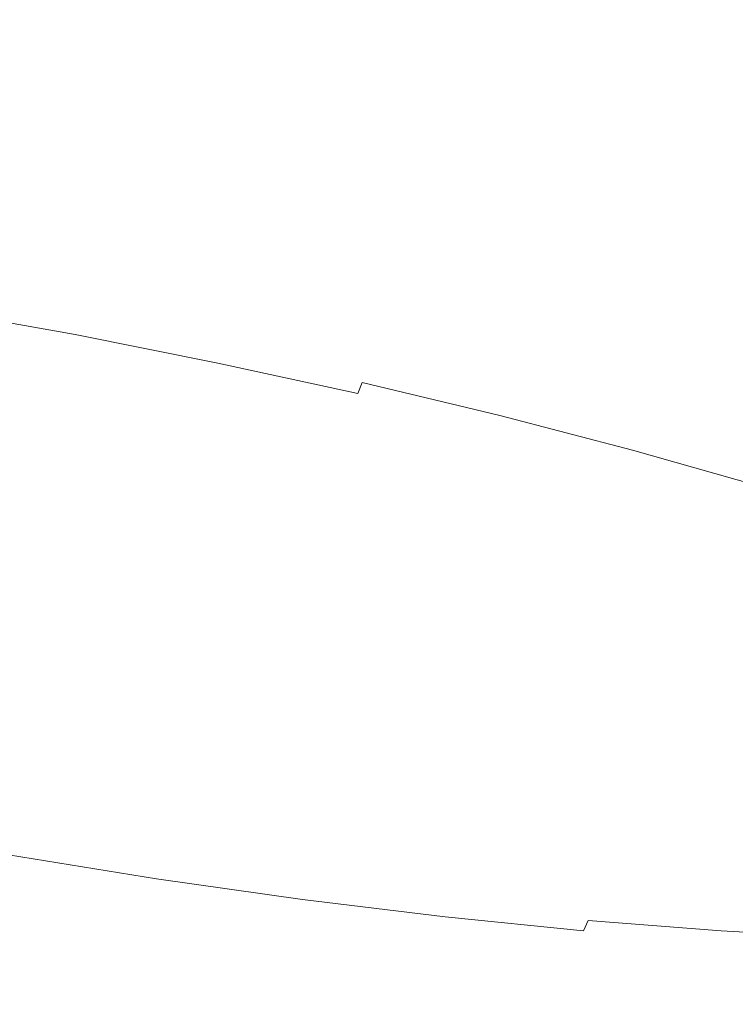
# Model space of a CAD drawing. Extents: x 6 to 1506, y -934 to -34.
# Drawn here: x 764 to 778, y -196 to -177 of the extents above; entities that cross this region are included whole.
import ezdxf

# ---------------------------------------------------------------- set-up
doc = ezdxf.new("R2010")
doc.units = 0
doc.header["$LTSCALE"] = 500
doc.header["$MEASUREMENT"] = 0
doc.layers.add('INFINITY_CERAMIKA', color=7, linetype='Continuous')
doc.layers.add('INFINITY_CHROM', color=7, linetype='Continuous')

msp = doc.modelspace()

# ---------------------------------------------------------------- linework, layer by layer
at = {"layer": 'INFINITY_CERAMIKA', "lineweight": 0, "invisible_edges": 15}
for points in [[(767.934, -176.782, 433.105), (781.186, -163.358, 544.455), (766.786, -161.012, 544.672), (754.538, -174.631, 433.264)], [(767.934, -176.782, 433.105), (780.86, -178.857, 432.952), (795.08, -165.621, 544.245), (781.186, -163.358, 544.455)], [(767.934, -176.782, 433.105), (754.538, -174.631, 433.264), (741.691, -188.827, 317.75), (754.032, -190.771, 317.654)], [(767.934, -176.782, 433.105), (754.032, -190.771, 317.654), (765.94, -192.647, 317.563), (780.86, -178.857, 432.952)], [(793.473, -180.882, 432.803), (780.86, -178.857, 432.952), (765.94, -192.647, 317.563), (777.56, -194.477, 317.475)], [(793.473, -180.882, 432.803), (777.56, -194.477, 317.475), (789.036, -196.285, 317.389), (805.93, -182.882, 432.658)], [(747.556, -197.257, 267.836), (758.989, -199.039, 267.774), (765.94, -192.647, 317.563), (754.032, -190.771, 317.654)], [(770.145, -200.778, 267.715), (777.56, -194.477, 317.475), (765.94, -192.647, 317.563), (758.989, -199.039, 267.774)], [(770.145, -200.778, 267.715), (781.162, -202.495, 267.657), (789.036, -196.285, 317.389), (777.56, -194.477, 317.475)]]:
    msp.add_3dface(points, dxfattribs=at)
at = {"layer": 'INFINITY_CHROM', "lineweight": 0}
for points, invisible_edges in [([(763.842, -171.193, 551.208), (763.037, -177.141, 551.977), (766.035, -177.68, 551.98), (766.845, -171.733, 551.211)], 15), ([(769.826, -172.326, 550.934), (766.845, -171.733, 551.211), (766.035, -177.68, 551.98), (769.01, -178.272, 551.704)], 15), ([(769.826, -172.326, 550.934), (769.01, -178.272, 551.704), (771.936, -178.91, 551.151), (772.758, -172.966, 550.381)], 15), ([(775.61, -173.648, 549.554), (772.758, -172.966, 550.381), (771.936, -178.91, 551.151), (774.783, -179.59, 550.326)], 15), ([(775.61, -173.648, 549.554), (774.783, -179.59, 550.326), (777.524, -180.305, 549.238), (778.356, -174.364, 548.464)], 15), ([(766.546, -174.449, 491.849), (766.178, -177.177, 492.171), (763.173, -176.637, 492.167), (763.547, -173.91, 491.845)], 15), ([(766.546, -174.449, 491.849), (769.537, -174.93, 492.132), (769.176, -177.659, 492.454), (766.178, -177.177, 492.171)], 15), ([(780.97, -175.107, 547.119), (778.356, -174.364, 548.464), (777.524, -180.305, 549.238), (780.132, -181.047, 547.896)], 15), ([(772.493, -175.349, 492.692), (772.137, -178.079, 493.016), (769.176, -177.659, 492.454), (769.537, -174.93, 492.132)], 15), ([(772.493, -175.349, 492.692), (775.385, -175.701, 493.523), (775.034, -178.431, 493.849), (772.137, -178.079, 493.016)], 15), ([(778.184, -175.982, 494.619), (777.839, -178.713, 494.946), (775.034, -178.431, 493.849), (775.385, -175.701, 493.523)], 15), ([(778.184, -175.982, 494.619), (780.864, -176.191, 495.967), (780.524, -178.922, 496.297), (777.839, -178.713, 494.946)], 15), ([(765.348, -183.278, 493.04), (762.345, -182.738, 493.036), (763.173, -176.637, 492.167), (766.178, -177.177, 492.171)], 15), ([(762.74, -179.362, 552.224), (765.731, -179.9, 552.228), (766.035, -177.68, 551.98), (763.037, -177.141, 551.977)], 15), ([(765.348, -183.278, 493.04), (766.178, -177.177, 492.171), (769.176, -177.659, 492.454), (768.344, -183.76, 493.323)], 15), ([(768.701, -180.491, 551.952), (769.01, -178.272, 551.704), (766.035, -177.68, 551.98), (765.731, -179.9, 552.228)], 15), ([(771.303, -184.179, 493.884), (768.344, -183.76, 493.323), (769.176, -177.659, 492.454), (772.137, -178.079, 493.016)], 15), ([(771.303, -184.179, 493.884), (772.137, -178.079, 493.016), (775.034, -178.431, 493.849), (774.199, -184.531, 494.716)], 15), ([(768.701, -180.491, 551.952), (771.621, -181.128, 551.401), (771.936, -178.91, 551.151), (769.01, -178.272, 551.704)], 15), ([(777.001, -184.813, 495.814), (774.199, -184.531, 494.716), (775.034, -178.431, 493.849), (777.839, -178.713, 494.946)], 15), ([(777.001, -184.813, 495.814), (777.839, -178.713, 494.946), (780.524, -178.922, 496.297), (779.685, -185.022, 497.163)], 15), ([(774.462, -181.807, 550.578), (774.783, -179.59, 550.326), (771.936, -178.91, 551.151), (771.621, -181.128, 551.401)], 15), ([(762.74, -179.362, 552.224), (762.699, -179.712, 552.202), (765.683, -180.249, 552.206), (765.731, -179.9, 552.228)], 15), ([(774.462, -181.807, 550.578), (777.197, -182.52, 549.491), (777.524, -180.305, 549.238), (774.783, -179.59, 550.326)], 15), ([(762.661, -180.044, 552.163), (765.637, -180.579, 552.166), (765.683, -180.249, 552.206), (762.699, -179.712, 552.202)], 15), ([(762.661, -180.044, 552.163), (762.626, -180.361, 552.103), (765.592, -180.893, 552.107), (765.637, -180.579, 552.166)], 15), ([(768.701, -180.491, 551.952), (765.731, -179.9, 552.228), (765.683, -180.249, 552.206), (768.646, -180.838, 551.931)], 15), ([(768.591, -181.167, 551.892), (768.646, -180.838, 551.931), (765.683, -180.249, 552.206), (765.637, -180.579, 552.166)], 15), ([(762.595, -180.661, 552.023), (765.549, -181.192, 552.026), (765.592, -180.893, 552.107), (762.626, -180.361, 552.103)], 15), ([(779.801, -183.261, 548.152), (780.132, -181.047, 547.896), (777.524, -180.305, 549.238), (777.197, -182.52, 549.491)], 15), ([(762.595, -180.661, 552.023), (762.568, -180.949, 551.92), (765.508, -181.477, 551.924), (765.549, -181.192, 552.026)], 15), ([(768.591, -181.167, 551.892), (765.637, -180.579, 552.166), (765.592, -180.893, 552.107), (768.537, -181.479, 551.833)], 15), ([(768.701, -180.491, 551.952), (768.646, -180.838, 551.931), (771.559, -181.474, 551.381), (771.621, -181.128, 551.401)], 15), ([(768.591, -181.167, 551.892), (771.496, -181.802, 551.343), (771.559, -181.474, 551.381), (768.646, -180.838, 551.931)], 15), ([(762.545, -181.223, 551.793), (765.469, -181.748, 551.797), (765.508, -181.477, 551.924), (762.568, -180.949, 551.92)], 15), ([(768.482, -181.776, 551.754), (768.537, -181.479, 551.833), (765.592, -180.893, 552.107), (765.549, -181.192, 552.026)], 15), ([(762.545, -181.223, 551.793), (762.525, -181.485, 551.641), (765.431, -182.008, 551.645), (765.469, -181.748, 551.797)], 15), ([(768.482, -181.776, 551.754), (765.549, -181.192, 552.026), (765.508, -181.477, 551.924), (768.427, -182.058, 551.652)], 15), ([(768.591, -181.167, 551.892), (768.537, -181.479, 551.833), (771.432, -182.112, 551.286), (771.496, -181.802, 551.343)], 15), ([(774.462, -181.807, 550.578), (771.621, -181.128, 551.401), (771.559, -181.474, 551.381), (774.393, -182.151, 550.559)], 15), ([(762.508, -181.737, 551.463), (765.393, -182.256, 551.467), (765.431, -182.008, 551.645), (762.525, -181.485, 551.641)], 15), ([(768.372, -182.326, 551.527), (768.427, -182.058, 551.652), (765.508, -181.477, 551.924), (765.469, -181.748, 551.797)], 15), ([(768.482, -181.776, 551.754), (771.365, -182.406, 551.209), (771.432, -182.112, 551.286), (768.537, -181.479, 551.833)], 15), ([(774.322, -182.477, 550.524), (774.393, -182.151, 550.559), (771.559, -181.474, 551.381), (771.496, -181.802, 551.343)], 15), ([(762.508, -181.737, 551.463), (762.495, -181.98, 551.26), (765.357, -182.494, 551.263), (765.393, -182.256, 551.467)], 15), ([(768.372, -182.326, 551.527), (765.469, -181.748, 551.797), (765.431, -182.008, 551.645), (768.316, -182.581, 551.377)], 15), ([(768.482, -181.776, 551.754), (768.427, -182.058, 551.652), (771.297, -182.684, 551.11), (771.365, -182.406, 551.209)], 15), ([(774.322, -182.477, 550.524), (771.496, -181.802, 551.343), (771.432, -182.112, 551.286), (774.249, -182.785, 550.47)], 15), ([(774.462, -181.807, 550.578), (774.393, -182.151, 550.559), (777.123, -182.863, 549.476), (777.197, -182.52, 549.491)], 15), ([(762.485, -182.213, 551.034), (765.322, -182.723, 551.037), (765.357, -182.494, 551.263), (762.495, -181.98, 551.26)], 14), ([(768.258, -182.826, 551.201), (768.316, -182.581, 551.377), (765.431, -182.008, 551.645), (765.393, -182.256, 551.467)], 15), ([(762.485, -182.213, 551.034), (762.478, -182.487, 550.708), (765.279, -182.991, 550.711), (765.322, -182.723, 551.037)], 15), ([(768.372, -182.326, 551.527), (771.226, -182.949, 550.988), (771.297, -182.684, 551.11), (768.427, -182.058, 551.652)], 15), ([(774.171, -183.076, 550.396), (774.249, -182.785, 550.47), (771.432, -182.112, 551.286), (771.365, -182.406, 551.209)], 15), ([(774.322, -182.477, 550.524), (777.044, -183.186, 549.443), (777.123, -182.863, 549.476), (774.393, -182.151, 550.559)], 15), ([(768.258, -182.826, 551.201), (765.393, -182.256, 551.467), (765.357, -182.494, 551.263), (768.199, -183.059, 551)], 15), ([(768.372, -182.326, 551.527), (768.316, -182.581, 551.377), (771.152, -183.201, 550.841), (771.226, -182.949, 550.988)], 15), ([(774.171, -183.076, 550.396), (771.365, -182.406, 551.209), (771.297, -182.684, 551.11), (774.09, -183.351, 550.301)], 15), ([(762.474, -182.854, 550.206), (765.222, -183.348, 550.209), (765.279, -182.991, 550.711), (762.478, -182.487, 550.708)], 15), ([(768.139, -183.283, 550.775), (768.199, -183.059, 551), (765.357, -182.494, 551.263), (765.322, -182.723, 551.037)], 15), ([(768.258, -182.826, 551.201), (771.074, -183.441, 550.669), (771.152, -183.201, 550.841), (768.316, -182.581, 551.377)], 15), ([(774.322, -182.477, 550.524), (774.249, -182.785, 550.47), (776.961, -183.492, 549.393), (777.044, -183.186, 549.443)], 15), ([(779.801, -183.261, 548.152), (777.197, -182.52, 549.491), (777.123, -182.863, 549.476), (779.72, -183.602, 548.139)], 15), ([(765.348, -183.278, 493.04), (764.541, -189.202, 493.922), (761.544, -188.663, 493.918), (762.345, -182.738, 493.036)], 15), ([(768.139, -183.283, 550.775), (765.322, -182.723, 551.037), (765.279, -182.991, 550.711), (768.061, -183.544, 550.453)], 14), ([(774.003, -183.612, 550.183), (774.09, -183.351, 550.301), (771.297, -182.684, 551.11), (771.226, -182.949, 550.988)], 15), ([(774.171, -183.076, 550.396), (776.873, -183.78, 549.324), (776.961, -183.492, 549.393), (774.249, -182.785, 550.47)], 15), ([(762.474, -182.854, 550.206), (762.515, -183.872, 548.063), (765.04, -184.326, 548.066), (765.222, -183.348, 550.209)], 15), ([(767.95, -183.89, 549.956), (768.061, -183.544, 550.453), (765.279, -182.991, 550.711), (765.222, -183.348, 550.209)], 15), ([(768.258, -182.826, 551.201), (768.199, -183.059, 551), (770.993, -183.67, 550.472), (771.074, -183.441, 550.669)], 15), ([(774.003, -183.612, 550.183), (771.226, -182.949, 550.988), (771.152, -183.201, 550.841), (773.912, -183.86, 550.041)], 15), ([(779.634, -183.923, 548.111), (779.72, -183.602, 548.139), (777.123, -182.863, 549.476), (777.044, -183.186, 549.443)], 15), ([(768.139, -183.283, 550.775), (770.908, -183.888, 550.252), (770.993, -183.67, 550.472), (768.199, -183.059, 551)], 15), ([(774.171, -183.076, 550.396), (774.09, -183.351, 550.301), (776.778, -184.052, 549.234), (776.873, -183.78, 549.324)], 15), ([(779.634, -183.923, 548.111), (777.044, -183.186, 549.443), (776.961, -183.492, 549.393), (779.542, -184.226, 548.065)], 15), ([(765.348, -183.278, 493.04), (768.344, -183.76, 493.323), (767.531, -189.683, 494.205), (764.541, -189.202, 493.922)], 15), ([(767.95, -183.89, 549.956), (765.222, -183.348, 550.209), (765.04, -184.326, 548.066), (767.547, -184.825, 547.833)], 15), ([(768.139, -183.283, 550.775), (768.061, -183.544, 550.453), (770.796, -184.142, 549.936), (770.908, -183.888, 550.252)], 7), ([(773.814, -184.095, 549.874), (773.912, -183.86, 550.041), (771.152, -183.201, 550.841), (771.074, -183.441, 550.669)], 15), ([(774.003, -183.612, 550.183), (776.678, -184.309, 549.122), (776.778, -184.052, 549.234), (774.09, -183.351, 550.301)], 15), ([(767.95, -183.89, 549.956), (770.633, -184.477, 549.449), (770.796, -184.142, 549.936), (768.061, -183.544, 550.453)], 15), ([(773.814, -184.095, 549.874), (771.074, -183.441, 550.669), (770.993, -183.67, 550.472), (773.711, -184.319, 549.684)], 15), ([(779.444, -184.511, 548.001), (779.542, -184.226, 548.065), (776.961, -183.492, 549.393), (776.873, -183.78, 549.324)], 15), ([(771.303, -184.179, 493.884), (770.484, -190.101, 494.766), (767.531, -189.683, 494.205), (768.344, -183.76, 493.323)], 15), ([(773.602, -184.532, 549.471), (773.711, -184.319, 549.684), (770.993, -183.67, 550.472), (770.908, -183.888, 550.252)], 9), ([(774.003, -183.612, 550.183), (773.912, -183.86, 550.041), (776.57, -184.553, 548.986), (776.678, -184.309, 549.122)], 15), ([(762.641, -186.104, 542.814), (764.624, -186.461, 542.816), (765.04, -184.326, 548.066), (762.515, -183.872, 548.063)], 15), ([(767.95, -183.89, 549.956), (767.547, -184.825, 547.833), (770.012, -185.364, 547.367), (770.633, -184.477, 549.449)], 15), ([(773.602, -184.532, 549.471), (770.908, -183.888, 550.252), (770.796, -184.142, 549.936), (773.457, -184.778, 549.165)], 15), ([(773.814, -184.095, 549.874), (776.453, -184.783, 548.827), (776.57, -184.553, 548.986), (773.912, -183.86, 550.041)], 15), ([(779.444, -184.511, 548.001), (776.873, -183.78, 549.324), (776.778, -184.052, 549.234), (779.338, -184.78, 547.917)], 15), ([(773.243, -185.1, 548.692), (773.457, -184.778, 549.165), (770.796, -184.142, 549.936), (770.633, -184.477, 549.449)], 15), ([(773.814, -184.095, 549.874), (773.711, -184.319, 549.684), (776.329, -185.002, 548.645), (776.453, -184.783, 548.827)], 15), ([(779.223, -185.033, 547.812), (779.338, -184.78, 547.917), (776.778, -184.052, 549.234), (776.678, -184.309, 549.122)], 15), ([(766.592, -186.852, 542.633), (767.547, -184.825, 547.833), (765.04, -184.326, 548.066), (764.624, -186.461, 542.816)], 15), ([(771.303, -184.179, 493.884), (774.199, -184.531, 494.716), (773.374, -190.453, 495.596), (770.484, -190.101, 494.766)], 15), ([(773.602, -184.532, 549.471), (776.197, -185.208, 548.441), (776.329, -185.002, 548.645), (773.711, -184.319, 549.684)], 11), ([(779.223, -185.033, 547.812), (776.678, -184.309, 549.122), (776.57, -184.553, 548.986), (779.099, -185.272, 547.685)], 15), ([(773.243, -185.1, 548.692), (770.633, -184.477, 549.449), (770.012, -185.364, 547.367), (772.41, -185.937, 546.672)], 15), ([(777.001, -184.813, 495.814), (776.171, -190.734, 496.691), (773.374, -190.453, 495.596), (774.199, -184.531, 494.716)], 15), ([(773.602, -184.532, 549.471), (773.457, -184.778, 549.165), (776.019, -185.446, 548.147), (776.197, -185.208, 548.441)], 15), ([(778.964, -185.498, 547.535), (779.099, -185.272, 547.685), (776.57, -184.553, 548.986), (776.453, -184.783, 548.827)], 15), ([(766.592, -186.852, 542.633), (768.526, -187.275, 542.268), (770.012, -185.364, 547.367), (767.547, -184.825, 547.833)], 15), ([(773.243, -185.1, 548.692), (775.756, -185.755, 547.695), (776.019, -185.446, 548.147), (773.457, -184.778, 549.165)], 15), ([(777.001, -184.813, 495.814), (779.685, -185.022, 497.163), (778.849, -190.942, 498.038), (776.171, -190.734, 496.691)], 15), ([(778.964, -185.498, 547.535), (776.453, -184.783, 548.827), (776.329, -185.002, 548.645), (778.819, -185.71, 547.363)], 15), ([(773.243, -185.1, 548.692), (772.41, -185.937, 546.672), (774.719, -186.539, 545.756), (775.756, -185.755, 547.695)], 15), ([(778.666, -185.911, 547.171), (778.819, -185.71, 547.363), (776.329, -185.002, 548.645), (776.197, -185.208, 548.441)], 13), ([(778.666, -185.911, 547.171), (776.197, -185.208, 548.441), (776.019, -185.446, 548.147), (778.457, -186.139, 546.893)], 15), ([(770.409, -187.725, 541.722), (772.41, -185.937, 546.672), (770.012, -185.364, 547.367), (768.526, -187.275, 542.268)], 15), ([(778.148, -186.436, 546.464), (778.457, -186.139, 546.893), (776.019, -185.446, 548.147), (775.756, -185.755, 547.695)], 15), ([(778.148, -186.436, 546.464), (775.756, -185.755, 547.695), (774.719, -186.539, 545.756), (776.917, -187.164, 544.625)], 15), ([(762.641, -186.104, 542.814), (762.782, -188.404, 537.206), (764.185, -188.656, 537.208), (764.624, -186.461, 542.816)], 15), ([(770.409, -187.725, 541.722), (772.222, -188.197, 541.003), (774.719, -186.539, 545.756), (772.41, -185.937, 546.672)], 15), ([(778.148, -186.436, 546.464), (780.395, -187.135, 545.014), (780.749, -186.852, 545.415), (778.457, -186.139, 546.893)], 15), ([(766.592, -186.852, 542.633), (764.624, -186.461, 542.816), (764.185, -188.656, 537.208), (765.577, -188.933, 537.079)], 15), ([(778.148, -186.436, 546.464), (776.917, -187.164, 544.625), (778.983, -187.806, 543.293), (780.395, -187.135, 545.014)], 15), ([(773.947, -188.688, 540.115), (776.917, -187.164, 544.625), (774.719, -186.539, 545.756), (772.222, -188.197, 541.003)], 15), ([(766.592, -186.852, 542.633), (765.577, -188.933, 537.079), (766.946, -189.232, 536.82), (768.526, -187.275, 542.268)], 15), ([(773.947, -188.688, 540.115), (775.568, -189.192, 539.07), (778.983, -187.806, 543.293), (776.917, -187.164, 544.625)], 15), ([(770.409, -187.725, 541.722), (768.526, -187.275, 542.268), (766.946, -189.232, 536.82), (768.278, -189.55, 536.434)], 15), ([(770.409, -187.725, 541.722), (768.278, -189.55, 536.434), (769.561, -189.885, 535.925), (772.222, -188.197, 541.003)], 15), ([(777.069, -189.705, 537.874), (780.895, -188.459, 541.77), (778.983, -187.806, 543.293), (775.568, -189.192, 539.07)], 15), ([(773.947, -188.688, 540.115), (772.222, -188.197, 541.003), (769.561, -189.885, 535.925), (770.782, -190.232, 535.297)], 15), ([(777.069, -189.705, 537.874), (778.436, -190.221, 536.542), (782.637, -189.118, 540.073), (780.895, -188.459, 541.77)], 15), ([(764.24, -191.4, 494.287), (761.249, -190.862, 494.283), (761.544, -188.663, 493.918), (764.541, -189.202, 493.922)], 15), ([(764.998, -190.029, 533.891), (765.577, -188.933, 537.079), (764.185, -188.656, 537.208), (763.935, -189.818, 533.99)], 15), ([(773.947, -188.688, 540.115), (770.782, -190.232, 535.297), (771.929, -190.588, 534.556), (775.568, -189.192, 539.07)], 15), ([(764.998, -190.029, 533.891), (766.042, -190.257, 533.693), (766.946, -189.232, 536.82), (765.577, -188.933, 537.079)], 15), ([(764.24, -191.4, 494.287), (764.541, -189.202, 493.922), (767.531, -189.683, 494.205), (767.224, -191.88, 494.569)], 15), ([(777.069, -189.705, 537.874), (775.568, -189.192, 539.07), (771.929, -190.588, 534.556), (772.991, -190.951, 533.711)], 15), ([(767.058, -190.5, 533.399), (768.278, -189.55, 536.434), (766.946, -189.232, 536.82), (766.042, -190.257, 533.693)], 15), ([(767.058, -190.5, 533.399), (768.037, -190.755, 533.01), (769.561, -189.885, 535.925), (768.278, -189.55, 536.434)], 15), ([(770.172, -192.297, 495.128), (767.224, -191.88, 494.569), (767.531, -189.683, 494.205), (770.484, -190.101, 494.766)], 15), ([(777.069, -189.705, 537.874), (772.991, -190.951, 533.711), (773.958, -191.317, 532.768), (778.436, -190.221, 536.542)], 15), ([(764.998, -190.029, 533.891), (763.935, -189.818, 533.99), (763.798, -190.467, 531.635), (764.786, -190.606, 531.829)], 15), ([(768.968, -191.02, 532.531), (770.782, -190.232, 535.297), (769.561, -189.885, 535.925), (768.037, -190.755, 533.01)], 15), ([(765.656, -190.605, 532.353), (764.998, -190.029, 533.891), (764.786, -190.606, 531.829), (765.656, -190.605, 532.353)], 15), ([(766.042, -190.257, 533.693), (764.998, -190.029, 533.891), (765.656, -190.605, 532.353), (766.042, -190.257, 533.693)], 15), ([(770.172, -192.297, 495.128), (770.484, -190.101, 494.766), (773.374, -190.453, 495.596), (773.056, -192.647, 495.957)], 15), ([(765.656, -190.605, 532.353), (767.058, -190.5, 533.399), (766.042, -190.257, 533.693), (765.656, -190.605, 532.353)], 15), ([(768.968, -191.02, 532.531), (769.843, -191.292, 531.966), (771.929, -190.588, 534.556), (770.782, -190.232, 535.297)], 15), ([(779.656, -190.737, 535.085), (778.436, -190.221, 536.542), (773.958, -191.317, 532.768), (774.822, -191.682, 531.737)], 15), ([(763.695, -191.127, 528.617), (764.876, -191.13, 529.653), (763.798, -190.467, 531.635), (763.695, -191.127, 528.617)], 15), ([(763.798, -190.467, 531.635), (764.876, -191.13, 529.653), (764.786, -190.606, 531.829), (763.798, -190.467, 531.635)], 15), ([(766.13, -190.913, 531.508), (767.058, -190.5, 533.399), (765.656, -190.605, 532.353), (766.13, -190.913, 531.508)], 15), ([(767.058, -190.5, 533.399), (766.13, -190.913, 531.508), (766.885, -191.173, 530.897), (768.037, -190.755, 533.01)], 15), ([(775.847, -192.928, 497.05), (773.056, -192.647, 495.957), (773.374, -190.453, 495.596), (776.171, -190.734, 496.691)], 15), ([(764.786, -190.606, 531.829), (764.876, -191.13, 529.653), (765.656, -190.605, 532.353), (764.786, -190.606, 531.829)], 15), ([(765.656, -190.605, 532.353), (764.876, -191.13, 529.653), (766.13, -190.913, 531.508), (765.656, -190.605, 532.353)], 15), ([(768.968, -191.02, 532.531), (768.037, -190.755, 533.01), (766.885, -191.173, 530.897), (767.723, -191.379, 530.629)], 15), ([(770.653, -191.569, 531.32), (772.991, -190.951, 533.711), (771.929, -190.588, 534.556), (769.843, -191.292, 531.966)], 15), ([(779.656, -190.737, 535.085), (774.822, -191.682, 531.737), (775.572, -192.043, 530.628), (780.717, -191.247, 533.518)], 15), ([(775.847, -192.928, 497.05), (776.171, -190.734, 496.691), (778.849, -190.942, 498.038), (778.52, -193.136, 498.394)], 15), ([(764.24, -191.4, 494.287), (764.195, -191.722, 494.398), (761.211, -191.185, 494.394), (761.249, -190.862, 494.283)], 15), ([(766.13, -190.913, 531.508), (764.876, -191.13, 529.653), (766.885, -191.173, 530.897), (766.13, -190.913, 531.508)], 15), ([(770.653, -191.569, 531.32), (771.391, -191.848, 530.601), (773.958, -191.317, 532.768), (772.991, -190.951, 533.711)], 15), ([(763.092, -192.029, 523.645), (764.876, -191.13, 529.653), (763.695, -191.127, 528.617), (763.092, -192.029, 523.645)], 15), ([(765.343, -191.504, 528.223), (764.876, -191.13, 529.653), (763.092, -192.029, 523.645), (765.343, -191.504, 528.223)], 15), ([(766.885, -191.173, 530.897), (764.876, -191.13, 529.653), (765.343, -191.504, 528.223), (766.885, -191.173, 530.897)], 15), ([(768.968, -191.02, 532.531), (767.723, -191.379, 530.629), (768.355, -191.611, 530.047), (769.843, -191.292, 531.966)], 15), ([(765.343, -191.504, 528.223), (766.264, -191.634, 528.402), (766.885, -191.173, 530.897), (765.343, -191.504, 528.223)], 15), ([(766.885, -191.173, 530.897), (766.264, -191.634, 528.402), (767.723, -191.379, 530.629), (766.885, -191.173, 530.897)], 15), ([(770.653, -191.569, 531.32), (769.843, -191.292, 531.966), (768.355, -191.611, 530.047), (769.276, -191.849, 529.689)], 15), ([(772.05, -192.127, 529.815), (774.822, -191.682, 531.737), (773.958, -191.317, 532.768), (771.391, -191.848, 530.601)], 15), ([(781.608, -191.745, 531.856), (780.717, -191.247, 533.518), (775.572, -192.043, 530.628), (776.203, -192.395, 529.452)], 15), ([(763.092, -192.029, 523.645), (766.264, -191.634, 528.402), (765.343, -191.504, 528.223), (763.092, -192.029, 523.645)], 15), ([(764.24, -191.4, 494.287), (767.224, -191.88, 494.569), (767.172, -192.201, 494.679), (764.195, -191.722, 494.398)], 15), ([(767.723, -191.379, 530.629), (766.264, -191.634, 528.402), (768.355, -191.611, 530.047), (767.723, -191.379, 530.629)], 15), ([(766.508, -191.851, 527.549), (766.264, -191.634, 528.402), (763.092, -192.029, 523.645), (766.508, -191.851, 527.549)], 15), ([(764.153, -192.02, 494.52), (764.195, -191.722, 494.398), (767.172, -192.201, 494.679), (767.122, -192.498, 494.801)], 15), ([(768.355, -191.611, 530.047), (766.264, -191.634, 528.402), (766.508, -191.851, 527.549), (768.355, -191.611, 530.047)], 15), ([(766.508, -191.851, 527.549), (768.078, -192.083, 527.801), (768.355, -191.611, 530.047), (766.508, -191.851, 527.549)], 15), ([(768.355, -191.611, 530.047), (768.078, -192.083, 527.801), (769.276, -191.849, 529.689), (768.355, -191.611, 530.047)], 15), ([(770.293, -191.985, 529.672), (770.653, -191.569, 531.32), (769.276, -191.849, 529.689), (770.293, -191.985, 529.672)], 15), ([(771.391, -191.848, 530.601), (770.653, -191.569, 531.32), (770.293, -191.985, 529.672), (771.391, -191.848, 530.601)], 15), ([(772.05, -192.127, 529.815), (772.623, -192.402, 528.969), (775.572, -192.043, 530.628), (774.822, -191.682, 531.737)], 15), ([(763.092, -192.029, 523.645), (768.078, -192.083, 527.801), (766.508, -191.851, 527.549), (763.092, -192.029, 523.645)], 15), ([(770.172, -192.297, 495.128), (770.113, -192.617, 495.237), (767.172, -192.201, 494.679), (767.224, -191.88, 494.569)], 15), ([(769.276, -191.849, 529.689), (768.078, -192.083, 527.801), (770.293, -191.985, 529.672), (769.276, -191.849, 529.689)], 15), ([(770.293, -191.985, 529.672), (772.05, -192.127, 529.815), (771.391, -191.848, 530.601), (770.293, -191.985, 529.672)], 15), ([(781.608, -191.745, 531.856), (776.203, -192.395, 529.452), (776.708, -192.736, 528.22), (782.322, -192.227, 530.114)], 15), ([(768.343, -193.231, 522.379), (769.644, -193.273, 523.325), (763.092, -192.029, 523.645), (768.343, -193.231, 522.379)], 15), ([(763.092, -192.029, 523.645), (769.644, -193.273, 523.325), (768.499, -192.852, 524.384), (763.092, -192.029, 523.645)], 15), ([(765.795, -193.415, 519.214), (767.396, -193.742, 519.024), (763.092, -192.029, 523.645), (765.795, -193.415, 519.214)], 15), ([(763.092, -192.029, 523.645), (767.396, -193.742, 519.024), (767.394, -193.429, 520.563), (763.092, -192.029, 523.645)], 15), ([(768.499, -192.852, 524.384), (769.333, -192.73, 525.723), (763.092, -192.029, 523.645), (768.499, -192.852, 524.384)], 15), ([(763.092, -192.029, 523.645), (769.333, -192.73, 525.723), (767.837, -192.349, 526.273), (763.092, -192.029, 523.645)], 15), ([(763.948, -193.188, 518.698), (765.178, -193.596, 517.777), (763.092, -192.029, 523.645), (763.948, -193.188, 518.698)], 15), ([(763.092, -192.029, 523.645), (765.178, -193.596, 517.777), (765.795, -193.415, 519.214), (763.092, -192.029, 523.645)], 15), ([(767.394, -193.429, 520.563), (768.964, -193.629, 520.973), (763.092, -192.029, 523.645), (767.394, -193.429, 520.563)], 15), ([(763.092, -192.029, 523.645), (768.964, -193.629, 520.973), (768.343, -193.231, 522.379), (763.092, -192.029, 523.645)], 15), ([(767.837, -192.349, 526.273), (768.078, -192.083, 527.801), (763.092, -192.029, 523.645), (767.837, -192.349, 526.273)], 15), ([(764.153, -192.02, 494.52), (767.122, -192.498, 494.801), (767.073, -192.772, 494.935), (764.113, -192.296, 494.655)], 15), ([(768.078, -192.083, 527.801), (767.837, -192.349, 526.273), (769.333, -192.73, 525.723), (770.5, -192.459, 527.772)], 15), ([(770.293, -191.985, 529.672), (768.078, -192.083, 527.801), (770.187, -192.213, 528.706), (770.293, -191.985, 529.672)], 15), ([(770.187, -192.213, 528.706), (768.078, -192.083, 527.801), (770.5, -192.459, 527.772), (770.187, -192.213, 528.706)], 15), ([(770.187, -192.213, 528.706), (772.05, -192.127, 529.815), (770.293, -191.985, 529.672), (770.187, -192.213, 528.706)], 15), ([(772.05, -192.127, 529.815), (770.187, -192.213, 528.706), (770.5, -192.459, 527.772), (772.623, -192.402, 528.969)], 15), ([(773.104, -192.671, 528.071), (776.203, -192.395, 529.452), (775.572, -192.043, 530.628), (772.623, -192.402, 528.969)], 15), ([(764.077, -192.549, 494.805), (764.113, -192.296, 494.655), (767.073, -192.772, 494.935), (767.024, -193.023, 495.083)], 15), ([(770.055, -192.913, 495.357), (767.122, -192.498, 494.801), (767.172, -192.201, 494.679), (770.113, -192.617, 495.237)], 15), ([(770.172, -192.297, 495.128), (773.056, -192.647, 495.957), (772.991, -192.967, 496.064), (770.113, -192.617, 495.237)], 15), ([(782.851, -192.688, 528.31), (782.322, -192.227, 530.114), (776.708, -192.736, 528.22), (777.082, -193.063, 526.943)], 15), ([(770.055, -192.913, 495.357), (769.995, -193.186, 495.489), (767.073, -192.772, 494.935), (767.122, -192.498, 494.801)], 15), ([(770.5, -192.459, 527.772), (769.333, -192.73, 525.723), (771.188, -192.73, 527.049), (770.5, -192.459, 527.772)], 15), ([(773.104, -192.671, 528.071), (772.623, -192.402, 528.969), (770.5, -192.459, 527.772), (771.188, -192.73, 527.049)], 15), ([(773.104, -192.671, 528.071), (773.489, -192.931, 527.131), (776.708, -192.736, 528.22), (776.203, -192.395, 529.452)], 15), ([(764.077, -192.549, 494.805), (767.024, -193.023, 495.083), (766.976, -193.252, 495.247), (764.042, -192.78, 494.97)], 15), ([(770.055, -192.913, 495.357), (770.113, -192.617, 495.237), (772.991, -192.967, 496.064), (772.924, -193.262, 496.182)], 15), ([(772.111, -192.923, 526.663), (773.104, -192.671, 528.071), (771.188, -192.73, 527.049), (772.111, -192.923, 526.663)], 15), ([(773.489, -192.931, 527.131), (773.104, -192.671, 528.071), (772.111, -192.923, 526.663), (773.489, -192.931, 527.131)], 15), ([(775.847, -192.928, 497.05), (775.776, -193.247, 497.155), (772.991, -192.967, 496.064), (773.056, -192.647, 495.957)], 15), ([(782.851, -192.688, 528.31), (777.082, -193.063, 526.943), (777.322, -193.371, 525.634), (783.19, -193.125, 526.46)], 15), ([(764.011, -192.99, 495.154), (764.042, -192.78, 494.97), (766.976, -193.252, 495.247), (766.928, -193.459, 495.429)], 7), ([(769.935, -193.435, 495.635), (767.024, -193.023, 495.083), (767.073, -192.772, 494.935), (769.995, -193.186, 495.489)], 15), ([(769.333, -192.73, 525.723), (768.499, -192.852, 524.384), (769.644, -193.273, 523.325), (771.536, -193.246, 524.814)], 15), ([(771.625, -193.062, 525.8), (769.333, -192.73, 525.723), (771.536, -193.246, 524.814), (771.625, -193.062, 525.8)], 15), ([(771.188, -192.73, 527.049), (769.333, -192.73, 525.723), (772.111, -192.923, 526.663), (771.188, -192.73, 527.049)], 15), ([(772.111, -192.923, 526.663), (769.333, -192.73, 525.723), (771.625, -193.062, 525.8), (772.111, -192.923, 526.663)], 15), ([(773.774, -193.18, 526.157), (777.082, -193.063, 526.943), (776.708, -192.736, 528.22), (773.489, -192.931, 527.131)], 15), ([(764.011, -192.99, 495.154), (766.928, -193.459, 495.429), (766.881, -193.646, 495.63), (763.982, -193.18, 495.356)], 15), ([(769.935, -193.435, 495.635), (769.873, -193.662, 495.797), (766.976, -193.252, 495.247), (767.024, -193.023, 495.083)], 15), ([(770.055, -192.913, 495.357), (772.924, -193.262, 496.182), (772.855, -193.533, 496.311), (769.995, -193.186, 495.489)], 15), ([(773.774, -193.18, 526.157), (771.625, -193.062, 525.8), (771.536, -193.246, 524.814), (773.957, -193.415, 525.158)], 15), ([(771.625, -193.062, 525.8), (773.774, -193.18, 526.157), (772.111, -192.923, 526.663), (771.625, -193.062, 525.8)], 15), ([(772.111, -192.923, 526.663), (773.774, -193.18, 526.157), (773.489, -192.931, 527.131), (772.111, -192.923, 526.663)], 15), ([(775.701, -193.541, 497.269), (772.924, -193.262, 496.182), (772.991, -192.967, 496.064), (775.776, -193.247, 497.155)], 15), ([(773.774, -193.18, 526.157), (773.957, -193.415, 525.158), (777.322, -193.371, 525.634), (777.082, -193.063, 526.943)], 15), ([(775.847, -192.928, 497.05), (778.52, -193.136, 498.394), (778.442, -193.454, 498.496), (775.776, -193.247, 497.155)], 15), ([(764.205, -193.778, 515.697), (765.178, -193.596, 517.777), (763.948, -193.188, 518.698), (764.205, -193.778, 515.697)], 15), ([(763.955, -193.349, 495.579), (763.982, -193.18, 495.356), (766.881, -193.646, 495.63), (766.833, -193.811, 495.851)], 15), ([(769.81, -193.867, 495.975), (766.928, -193.459, 495.429), (766.976, -193.252, 495.247), (769.873, -193.662, 495.797)], 14), ([(768.964, -193.629, 520.973), (771.292, -193.84, 521.674), (769.644, -193.273, 523.325), (768.343, -193.231, 522.379)], 15), ([(771.536, -193.246, 524.814), (769.644, -193.273, 523.325), (771.873, -193.495, 523.888), (771.536, -193.246, 524.814)], 15), ([(771.873, -193.495, 523.888), (769.644, -193.273, 523.325), (772.562, -193.709, 523.191), (771.873, -193.495, 523.888)], 15), ([(772.562, -193.709, 523.191), (769.644, -193.273, 523.325), (771.771, -193.745, 522.562), (772.562, -193.709, 523.191)], 15), ([(771.771, -193.745, 522.562), (769.644, -193.273, 523.325), (771.292, -193.84, 521.674), (771.771, -193.745, 522.562)], 15), ([(769.935, -193.435, 495.635), (769.995, -193.186, 495.489), (772.855, -193.533, 496.311), (772.783, -193.781, 496.454)], 15), ([(774.036, -193.635, 524.144), (773.957, -193.415, 525.158), (771.536, -193.246, 524.814), (771.873, -193.495, 523.888)], 15), ([(775.701, -193.541, 497.269), (775.623, -193.812, 497.395), (772.855, -193.533, 496.311), (772.924, -193.262, 496.182)], 15), ([(775.701, -193.541, 497.269), (775.776, -193.247, 497.155), (778.442, -193.454, 498.496), (778.36, -193.748, 498.607)], 15), ([(783.336, -193.532, 524.583), (783.19, -193.125, 526.46), (777.322, -193.371, 525.634), (777.425, -193.66, 524.305)], 15), ([(763.955, -193.349, 495.579), (766.833, -193.811, 495.851), (766.785, -193.958, 496.091), (763.93, -193.498, 495.821)], 15), ([(765.178, -193.596, 517.777), (767.303, -194.128, 516.719), (767.396, -193.742, 519.024), (765.795, -193.415, 519.214)], 15), ([(769.81, -193.867, 495.975), (769.745, -194.051, 496.173), (766.881, -193.646, 495.63), (766.928, -193.459, 495.429)], 15), ([(768.964, -193.629, 520.973), (767.394, -193.429, 520.563), (767.396, -193.742, 519.024), (769.806, -194.15, 518.831)], 15), ([(769.935, -193.435, 495.635), (772.783, -193.781, 496.454), (772.708, -194.007, 496.612), (769.873, -193.662, 495.797)], 15), ([(774.036, -193.635, 524.144), (777.425, -193.66, 524.305), (777.322, -193.371, 525.634), (773.957, -193.415, 525.158)], 15), ([(763.398, -193.931, 513.261), (764.466, -194.102, 513.362), (764.205, -193.778, 515.697), (763.34, -193.668, 515.473)], 15), ([(763.907, -193.631, 496.081), (766.738, -194.086, 496.348), (766.678, -194.212, 496.703), (763.883, -193.763, 496.439)], 15), ([(763.907, -193.631, 496.081), (763.93, -193.498, 495.821), (766.785, -193.958, 496.091), (766.738, -194.086, 496.348)], 15), ([(765.201, -193.977, 515.597), (765.178, -193.596, 517.777), (764.205, -193.778, 515.697), (765.201, -193.977, 515.597)], 15), ([(766.525, -194.125, 516.046), (765.178, -193.596, 517.777), (766.096, -194.177, 515.158), (766.525, -194.125, 516.046)], 15), ([(766.096, -194.177, 515.158), (765.178, -193.596, 517.777), (765.201, -193.977, 515.597), (766.096, -194.177, 515.158)], 15), ([(767.303, -194.128, 516.719), (765.178, -193.596, 517.777), (766.525, -194.125, 516.046), (767.303, -194.128, 516.719)], 15), ([(769.677, -194.213, 496.39), (766.833, -193.811, 495.851), (766.881, -193.646, 495.63), (769.745, -194.051, 496.173)], 15), ([(770.601, -194.16, 519.486), (768.964, -193.629, 520.973), (769.806, -194.15, 518.831), (770.601, -194.16, 519.486)], 15), ([(771.292, -193.84, 521.674), (768.964, -193.629, 520.973), (771.228, -194.029, 520.687), (771.292, -193.84, 521.674)], 15), ([(771.228, -194.029, 520.687), (768.964, -193.629, 520.973), (771.577, -194.224, 519.786), (771.228, -194.029, 520.687)], 15), ([(771.577, -194.224, 519.786), (768.964, -193.629, 520.973), (770.601, -194.16, 519.486), (771.577, -194.224, 519.786)], 15), ([(769.81, -193.867, 495.975), (769.873, -193.662, 495.797), (772.708, -194.007, 496.612), (772.63, -194.21, 496.786)], 7), ([(772.562, -193.709, 523.191), (774.036, -193.635, 524.144), (771.873, -193.495, 523.888), (772.562, -193.709, 523.191)], 15), ([(774.009, -193.838, 523.126), (774.036, -193.635, 524.144), (772.562, -193.709, 523.191), (774.009, -193.838, 523.126)], 15), ([(775.54, -194.059, 497.533), (772.783, -193.781, 496.454), (772.855, -193.533, 496.311), (775.623, -193.812, 497.395)], 15), ([(774.036, -193.635, 524.144), (774.009, -193.838, 523.126), (777.391, -193.925, 522.971), (777.425, -193.66, 524.305)], 15), ([(775.701, -193.541, 497.269), (778.36, -193.748, 498.607), (778.273, -194.018, 498.728), (775.623, -193.812, 497.395)], 15), ([(783.336, -193.532, 524.583), (777.425, -193.66, 524.305), (777.391, -193.925, 522.971), (783.288, -193.907, 522.697)], 15), ([(763.852, -193.913, 496.977), (763.883, -193.763, 496.439), (766.678, -194.212, 496.703), (766.593, -194.354, 497.236)], 15), ([(765.52, -194.252, 513.562), (765.201, -193.977, 515.597), (764.205, -193.778, 515.697), (764.466, -194.102, 513.362)], 15), ([(769.677, -194.213, 496.39), (769.606, -194.356, 496.625), (766.785, -193.958, 496.091), (766.833, -193.811, 495.851)], 15), ([(768.294, -194.241, 517.041), (767.396, -193.742, 519.024), (767.303, -194.128, 516.719), (768.294, -194.241, 517.041)], 15), ([(769.806, -194.15, 518.831), (767.396, -193.742, 519.024), (769.35, -194.25, 517.933), (769.806, -194.15, 518.831)], 15), ([(769.35, -194.25, 517.933), (767.396, -193.742, 519.024), (769.306, -194.388, 516.965), (769.35, -194.25, 517.933)], 15), ([(769.306, -194.388, 516.965), (767.396, -193.742, 519.024), (768.294, -194.241, 517.041), (769.306, -194.388, 516.965)], 15), ([(769.81, -193.867, 495.975), (772.63, -194.21, 496.786), (772.547, -194.391, 496.978), (769.745, -194.051, 496.173)], 15), ([(773.308, -194.318, 520.139), (773.644, -194.18, 521.114), (771.292, -193.84, 521.674), (771.228, -194.029, 520.687)], 15), ([(773.878, -194.02, 522.112), (771.771, -193.745, 522.562), (771.292, -193.84, 521.674), (773.644, -194.18, 521.114)], 15), ([(771.771, -193.745, 522.562), (773.878, -194.02, 522.112), (772.562, -193.709, 523.191), (771.771, -193.745, 522.562)], 15), ([(772.562, -193.709, 523.191), (773.878, -194.02, 522.112), (774.009, -193.838, 523.126), (772.562, -193.709, 523.191)], 15), ([(775.54, -194.059, 497.533), (775.452, -194.282, 497.686), (772.708, -194.007, 496.612), (772.783, -193.781, 496.454)], 15), ([(773.878, -194.02, 522.112), (777.219, -194.164, 521.643), (777.391, -193.925, 522.971), (774.009, -193.838, 523.126)], 15), ([(775.54, -194.059, 497.533), (775.623, -193.812, 497.395), (778.273, -194.018, 498.728), (778.179, -194.264, 498.861)], 15), ([(780.875, -193.881, 500.183), (780.779, -194.15, 500.299), (778.273, -194.018, 498.728), (778.36, -193.748, 498.607)], 15), ([(763.398, -193.931, 513.261), (763.484, -194.048, 510.039), (764.883, -194.273, 510.172), (764.466, -194.102, 513.362)], 15), ([(763.635, -194.081, 504.421), (765.612, -194.399, 504.608), (764.883, -194.273, 510.172), (763.484, -194.048, 510.039)], 15), ([(763.635, -194.081, 504.421), (763.781, -194.034, 499.151), (766.3, -194.44, 499.389), (765.612, -194.399, 504.608)], 15), ([(763.852, -193.913, 496.977), (766.593, -194.354, 497.236), (766.3, -194.44, 499.389), (763.781, -194.034, 499.151)], 15), ([(765.201, -193.977, 515.597), (765.52, -194.252, 513.562), (766.096, -194.177, 515.158), (765.201, -193.977, 515.597)], 15), ([(769.534, -194.481, 496.878), (766.738, -194.086, 496.348), (766.785, -193.958, 496.091), (769.606, -194.356, 496.625)], 15), ([(769.677, -194.213, 496.39), (769.745, -194.051, 496.173), (772.547, -194.391, 496.978), (772.458, -194.551, 497.189)], 15), ([(771.577, -194.224, 519.786), (773.308, -194.318, 520.139), (771.228, -194.029, 520.687), (771.577, -194.224, 519.786)], 15), ([(775.358, -194.484, 497.854), (772.63, -194.21, 496.786), (772.708, -194.007, 496.612), (775.452, -194.282, 497.686)], 7), ([(773.878, -194.02, 522.112), (773.644, -194.18, 521.114), (776.912, -194.374, 520.333), (777.219, -194.164, 521.643)], 15), ([(775.54, -194.059, 497.533), (778.179, -194.264, 498.861), (778.079, -194.487, 499.008), (775.452, -194.282, 497.686)], 11), ([(783.045, -194.244, 520.819), (783.288, -193.907, 522.697), (777.391, -193.925, 522.971), (777.219, -194.164, 521.643)], 15), ([(780.676, -194.396, 500.426), (778.179, -194.264, 498.861), (778.273, -194.018, 498.728), (780.779, -194.15, 500.299)], 15), ([(765.52, -194.252, 513.562), (764.466, -194.102, 513.362), (764.883, -194.273, 510.172), (766.266, -194.468, 510.434)], 15), ([(766.096, -194.177, 515.158), (765.52, -194.252, 513.562), (766.552, -194.377, 513.858), (766.096, -194.177, 515.158)], 15), ([(765.52, -194.252, 513.562), (766.266, -194.468, 510.434), (767.618, -194.633, 510.822), (766.552, -194.377, 513.858)], 15), ([(766.096, -194.177, 515.158), (767.55, -194.478, 514.249), (766.525, -194.125, 516.046), (766.096, -194.177, 515.158)], 15), ([(766.552, -194.377, 513.858), (767.55, -194.478, 514.249), (766.096, -194.177, 515.158), (766.552, -194.377, 513.858)], 15), ([(767.55, -194.478, 514.249), (768.507, -194.552, 514.73), (767.303, -194.128, 516.719), (766.525, -194.125, 516.046)], 15), ([(769.302, -194.737, 497.749), (766.593, -194.354, 497.236), (766.678, -194.212, 496.703), (769.439, -194.603, 497.227)], 15), ([(769.534, -194.481, 496.878), (769.439, -194.603, 497.227), (766.678, -194.212, 496.703), (766.738, -194.086, 496.348)], 15), ([(769.411, -194.6, 515.296), (768.294, -194.241, 517.041), (767.303, -194.128, 516.719), (768.507, -194.552, 514.73)], 15), ([(768.294, -194.241, 517.041), (769.411, -194.6, 515.296), (769.306, -194.388, 516.965), (768.294, -194.241, 517.041)], 15), ([(769.306, -194.388, 516.965), (771.03, -194.614, 516.664), (769.35, -194.25, 517.933), (769.306, -194.388, 516.965)], 15), ([(771.03, -194.614, 516.664), (771.73, -194.58, 517.451), (769.806, -194.15, 518.831), (769.35, -194.25, 517.933)], 15), ([(769.677, -194.213, 496.39), (772.458, -194.551, 497.189), (772.365, -194.692, 497.419), (769.606, -194.356, 496.625)], 15), ([(772.346, -194.519, 518.299), (770.601, -194.16, 519.486), (769.806, -194.15, 518.831), (771.73, -194.58, 517.451)], 15), ([(770.601, -194.16, 519.486), (772.346, -194.519, 518.299), (771.577, -194.224, 519.786), (770.601, -194.16, 519.486)], 15), ([(771.577, -194.224, 519.786), (772.346, -194.519, 518.299), (772.874, -194.432, 519.197), (771.577, -194.224, 519.786)], 15), ([(772.874, -194.432, 519.197), (773.308, -194.318, 520.139), (771.577, -194.224, 519.786), (772.874, -194.432, 519.197)], 15), ([(775.358, -194.484, 497.854), (775.258, -194.664, 498.04), (772.547, -194.391, 496.978), (772.63, -194.21, 496.786)], 7), ([(773.308, -194.318, 520.139), (776.471, -194.555, 519.056), (776.912, -194.374, 520.333), (773.644, -194.18, 521.114)], 15), ([(783.045, -194.244, 520.819), (777.219, -194.164, 521.643), (776.912, -194.374, 520.333), (782.611, -194.542, 518.969)], 15), ([(780.676, -194.396, 500.426), (780.563, -194.618, 500.565), (778.079, -194.487, 499.008), (778.179, -194.264, 498.861)], 15), ([(767.566, -194.675, 504.978), (766.266, -194.468, 510.434), (764.883, -194.273, 510.172), (765.612, -194.399, 504.608)], 15), ([(767.566, -194.675, 504.978), (765.612, -194.399, 504.608), (766.3, -194.44, 499.389), (768.789, -194.792, 499.861)], 15), ([(769.302, -194.737, 497.749), (768.789, -194.792, 499.861), (766.3, -194.44, 499.389), (766.593, -194.354, 497.236)], 15), ([(767.55, -194.478, 514.249), (766.552, -194.377, 513.858), (767.618, -194.633, 510.822), (768.927, -194.764, 511.335)], 15), ([(769.306, -194.388, 516.965), (769.411, -194.6, 515.296), (770.255, -194.62, 515.943), (769.306, -194.388, 516.965)], 15), ([(770.255, -194.62, 515.943), (771.03, -194.614, 516.664), (769.306, -194.388, 516.965), (770.255, -194.62, 515.943)], 15), ([(769.534, -194.481, 496.878), (769.606, -194.356, 496.625), (772.365, -194.692, 497.419), (772.269, -194.813, 497.665)], 15), ([(772.346, -194.519, 518.299), (775.211, -194.818, 516.644), (775.903, -194.703, 517.821), (772.874, -194.432, 519.197)], 15), ([(775.151, -194.822, 498.243), (772.458, -194.551, 497.189), (772.547, -194.391, 496.978), (775.258, -194.664, 498.04)], 15), ([(773.308, -194.318, 520.139), (772.874, -194.432, 519.197), (775.903, -194.703, 517.821), (776.471, -194.555, 519.056)], 15), ([(775.358, -194.484, 497.854), (775.452, -194.282, 497.686), (778.079, -194.487, 499.008), (777.971, -194.687, 499.169)], 15), ([(781.989, -194.797, 517.164), (782.611, -194.542, 518.969), (776.912, -194.374, 520.333), (776.471, -194.555, 519.056)], 15), ([(767.566, -194.675, 504.978), (769.477, -194.908, 505.528), (767.618, -194.633, 510.822), (766.266, -194.468, 510.434)], 15), ([(767.55, -194.478, 514.249), (768.927, -194.764, 511.335), (770.18, -194.862, 511.965), (768.507, -194.552, 514.73)], 15), ([(771.327, -195.094, 506.252), (768.927, -194.764, 511.335), (767.618, -194.633, 510.822), (769.477, -194.908, 505.528)], 15), ([(769.411, -194.6, 515.296), (768.507, -194.552, 514.73), (770.18, -194.862, 511.965), (771.365, -194.924, 512.708)], 15), ([(769.302, -194.737, 497.749), (769.439, -194.603, 497.227), (772.14, -194.931, 498.004), (771.951, -195.059, 498.511)], 15), ([(769.411, -194.6, 515.296), (771.365, -194.924, 512.708), (772.471, -194.951, 513.556), (770.255, -194.62, 515.943)], 15), ([(769.534, -194.481, 496.878), (772.269, -194.813, 497.665), (772.14, -194.931, 498.004), (769.439, -194.603, 497.227)], 15), ([(771.03, -194.614, 516.664), (770.255, -194.62, 515.943), (772.471, -194.951, 513.556), (773.487, -194.942, 514.5)], 15), ([(771.03, -194.614, 516.664), (773.487, -194.942, 514.5), (774.403, -194.898, 515.533), (771.73, -194.58, 517.451)], 15), ([(772.346, -194.519, 518.299), (771.73, -194.58, 517.451), (774.403, -194.898, 515.533), (775.211, -194.818, 516.644)], 15), ([(775.151, -194.822, 498.243), (775.037, -194.96, 498.464), (772.365, -194.692, 497.419), (772.458, -194.551, 497.189)], 15), ([(775.358, -194.484, 497.854), (777.971, -194.687, 499.169), (777.854, -194.866, 499.346), (775.258, -194.664, 498.04)], 15), ([(781.989, -194.797, 517.164), (776.471, -194.555, 519.056), (775.903, -194.703, 517.821), (781.185, -195.007, 515.42)], 15), ([(780.442, -194.818, 500.718), (777.971, -194.687, 499.169), (778.079, -194.487, 499.008), (780.563, -194.618, 500.565)], 11), ([(767.566, -194.675, 504.978), (768.789, -194.792, 499.861), (771.224, -195.088, 500.561), (769.477, -194.908, 505.528)], 15), ([(769.302, -194.737, 497.749), (771.951, -195.059, 498.511), (771.224, -195.088, 500.561), (768.789, -194.792, 499.861)], 15), ([(771.327, -195.094, 506.252), (773.098, -195.231, 507.143), (770.18, -194.862, 511.965), (768.927, -194.764, 511.335)], 15), ([(774.916, -195.08, 498.701), (774.755, -195.194, 499.027), (772.14, -194.931, 498.004), (772.269, -194.813, 497.665)], 15), ([(774.916, -195.08, 498.701), (772.269, -194.813, 497.665), (772.365, -194.692, 497.419), (775.037, -194.96, 498.464)], 15), ([(780.208, -195.169, 513.755), (775.211, -194.818, 516.644), (774.403, -194.898, 515.533), (779.066, -195.282, 512.185)], 15), ([(775.151, -194.822, 498.243), (777.729, -195.023, 499.54), (777.594, -195.16, 499.751), (775.037, -194.96, 498.464)], 15), ([(775.151, -194.822, 498.243), (775.258, -194.664, 498.04), (777.854, -194.866, 499.346), (777.729, -195.023, 499.54)], 15), ([(780.208, -195.169, 513.755), (781.185, -195.007, 515.42), (775.903, -194.703, 517.821), (775.211, -194.818, 516.644)], 15), ([(780.442, -194.818, 500.718), (780.31, -194.996, 500.885), (777.854, -194.866, 499.346), (777.971, -194.687, 499.169)], 15), ([(771.327, -195.094, 506.252), (769.477, -194.908, 505.528), (771.224, -195.088, 500.561), (773.58, -195.325, 501.484)], 15), ([(774.773, -195.32, 508.193), (771.365, -194.924, 512.708), (770.18, -194.862, 511.965), (773.098, -195.231, 507.143)], 15), ([(774.773, -195.32, 508.193), (776.336, -195.358, 509.391), (772.471, -194.951, 513.556), (771.365, -194.924, 512.708)], 15), ([(774.516, -195.317, 499.515), (771.951, -195.059, 498.511), (772.14, -194.931, 498.004), (774.755, -195.194, 499.027)], 15), ([(777.771, -195.345, 510.726), (773.487, -194.942, 514.5), (772.471, -194.951, 513.556), (776.336, -195.358, 509.391)], 15), ([(777.771, -195.345, 510.726), (779.066, -195.282, 512.185), (774.403, -194.898, 515.533), (773.487, -194.942, 514.5)], 15), ([(774.916, -195.08, 498.701), (775.037, -194.96, 498.464), (777.594, -195.16, 499.751), (777.451, -195.277, 499.977)], 15), ([(780.167, -195.152, 501.069), (780.013, -195.287, 501.267), (777.594, -195.16, 499.751), (777.729, -195.023, 499.54)], 15), ([(780.167, -195.152, 501.069), (777.729, -195.023, 499.54), (777.854, -194.866, 499.346), (780.31, -194.996, 500.885)], 15), ([(774.516, -195.317, 499.515), (773.58, -195.325, 501.484), (771.224, -195.088, 500.561), (771.951, -195.059, 498.511)], 15), ([(771.327, -195.094, 506.252), (773.58, -195.325, 501.484), (775.836, -195.5, 502.619), (773.098, -195.231, 507.143)], 15), ([(774.773, -195.32, 508.193), (773.098, -195.231, 507.143), (775.836, -195.5, 502.619), (777.97, -195.613, 503.957)], 15), ([(774.516, -195.317, 499.515), (774.755, -195.194, 499.027), (777.258, -195.389, 500.287), (776.971, -195.508, 500.751)], 15), ([(774.916, -195.08, 498.701), (777.451, -195.277, 499.977), (777.258, -195.389, 500.287), (774.755, -195.194, 499.027)], 15), ([(779.849, -195.404, 501.48), (777.451, -195.277, 499.977), (777.594, -195.16, 499.751), (780.013, -195.287, 501.267)], 15), ([(774.516, -195.317, 499.515), (776.971, -195.508, 500.751), (775.836, -195.5, 502.619), (773.58, -195.325, 501.484)], 15), ([(774.773, -195.32, 508.193), (777.97, -195.613, 503.957), (779.961, -195.661, 505.483), (776.336, -195.358, 509.391)], 15), ([(777.771, -195.345, 510.726), (776.336, -195.358, 509.391), (779.961, -195.661, 505.483), (781.79, -195.645, 507.184)], 15), ([(779.294, -195.631, 502.206), (776.971, -195.508, 500.751), (777.258, -195.389, 500.287), (779.625, -195.514, 501.771)], 15), ([(779.849, -195.404, 501.48), (779.625, -195.514, 501.771), (777.258, -195.389, 500.287), (777.451, -195.277, 499.977)], 15), ([(777.771, -195.345, 510.726), (781.79, -195.645, 507.184), (783.44, -195.565, 509.043), (779.066, -195.282, 512.185)], 15), ([(779.294, -195.631, 502.206), (777.97, -195.613, 503.957), (775.836, -195.5, 502.619), (776.971, -195.508, 500.751)], 15), ([(779.294, -195.631, 502.206), (781.461, -195.683, 503.867), (779.961, -195.661, 505.483), (777.97, -195.613, 503.957)], 15)]:
    msp.add_3dface(points, dxfattribs=dict(at, invisible_edges=invisible_edges))

doc.saveas('drawing.dxf')
